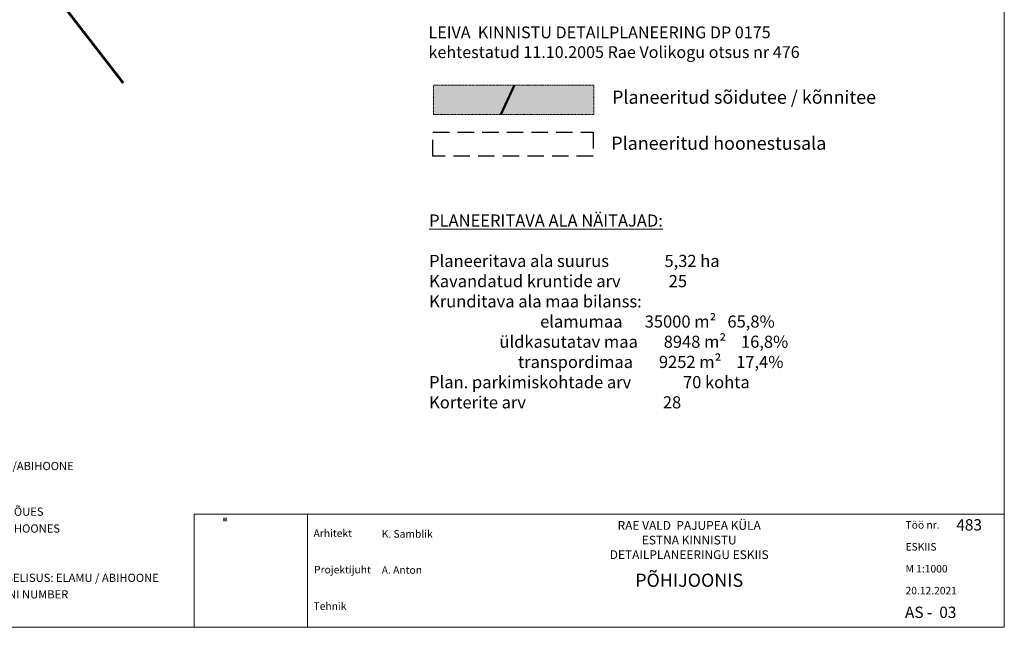
# Model space of a CAD drawing. Units: metres. Extents: x 0 to 1099698, y 0 to 13166390.
# Drawn here: x 559458 to 559683, y 6583160 to 6583299 of the extents above; entities that cross this region are included whole.
import ezdxf
from ezdxf.enums import TextEntityAlignment as Align

# ---------------------------------------------------------------- set-up
doc = ezdxf.new("R2010")
doc.units = ezdxf.units.M
doc.header["$LTSCALE"] = 0.5
doc.header["$MEASUREMENT"] = 0
for name, pattern in [('AAREKIVI', [1e-05, 0, -1e-05, 0]), ('CENTER', [16, 10, -2, 2, -2]), ('DASHED', [0.75, 0.5, -0.25])]:
    doc.linetypes.add(name, pattern=pattern)
for name, color, linetype, lineweight in [('A_Raam', 7, 'Continuous', 0), ('AR_tekst', 7, 'Continuous', 15), ('D_EHITUSALA', 30, 'DASHED', 30), ('kirjanurk', 7, 'Continuous', 5), ('TABEL', 7, 'Continuous', 18)]:
    doc.layers.add(name, color=color, linetype=linetype, lineweight=lineweight)
for name, color, linetype in [('d_konnitee_kate', 40, 'Continuous'), ('D_TEEKRUNDI_KATE', 254, 'Continuous'), ('HALJASTUS', 7, 'Continuous'), ('OPT-hoonest_õig', 7, 'Continuous'), ('PIIR', 36, 'Continuous'), ('TEE', 7, 'Continuous'), ('teekaitsevöönd', 137, 'CENTER'), ('VORMISTUS', 7, 'Continuous')]:
    doc.layers.add(name, color=color, linetype=linetype)
doc.styles.add('Arial', font='arial.ttf')
doc.styles.add('ARMIN', font='arial.ttf')
doc.styles.add('SWISL', font='swissl.ttf')

# ---------------------------------------------------------------- blocks, each defined once
blk = doc.blocks.new('HEIN')
at = {"color": 0, "linetype": 'Continuous'}
for p, q in [((-0.46, 0.76), (-0.46, -0.76)), ((0.46, 0.76), (0.46, -0.76))]:
    blk.add_line(p, q, dxfattribs=at)

msp = doc.modelspace()

# ---------------------------------------------------------------- hatches: boundary and pattern name
at = {"layer": 'd_konnitee_kate', "lineweight": 18, "ltscale": 5}
msp.add_hatch(color=256, dxfattribs=at).paths.add_polyline_path([(559588.958, 6583276.872), (559588.958, 6583283.61), (559570.917, 6583283.61), (559567.799, 6583276.872)])
at = {"layer": 'D_TEEKRUNDI_KATE', "ltscale": 5}
msp.add_hatch(color=256, dxfattribs=at).paths.add_polyline_path([(559552.347, 6583283.61), (559552.347, 6583276.872), (559567.534, 6583276.872), (559570.652, 6583283.61)])

# ---------------------------------------------------------------- linework, layer by layer
at = {"layer": 'A_Raam'}
for points in [[(559497.692, 6583185.729), (559523.532, 6583185.729), (559523.532, 6583159.889), (559497.692, 6583159.889)], [(559497.692, 6583185.729), (559523.532, 6583185.729), (559523.532, 6583159.889), (559497.692, 6583159.889)], [(559523.532, 6583185.729), (559682.675, 6583185.729), (559682.675, 6583159.889), (559523.532, 6583159.889)], [(559523.532, 6583185.729), (559682.675, 6583185.729), (559682.675, 6583159.889), (559523.532, 6583159.889)]]:
    msp.add_lwpolyline(points, close=True, dxfattribs=at)
msp.add_lwpolyline([(559682.675, 6583185.729), (559682.675, 6583159.889), (559523.532, 6583159.889), (559523.532, 6583185.729)], dxfattribs=at)
msp.add_lwpolyline([(559682.675, 6583185.729), (559682.675, 6583159.889), (559523.532, 6583159.889), (559523.532, 6583185.729)], dxfattribs=at)
at = {"layer": 'D_EHITUSALA', "ltscale": 15}
msp.add_lwpolyline([(559552.212, 6583272.888), (559588.767, 6583272.888), (559588.767, 6583267.359), (559552.212, 6583267.359)], close=True, dxfattribs=at)
at = {"layer": 'PIIR', "color": 36, "const_width": 0.6}
msp.add_lwpolyline([(559462.941, 6583307.971), (559481.485, 6583284.058)], dxfattribs=at)
at = {"layer": 'TEE', "color": 9}
for p, q in [((559570.652, 6583283.61), (559567.534, 6583276.872)), ((559570.917, 6583283.61), (559567.752, 6583276.771))]:
    msp.add_line(p, q, dxfattribs=at)
at = {"layer": 'teekaitsevöönd', "color": 7, "linetype": 'AAREKIVI', "lineweight": 20, "ltscale": 0.1}
for p, q in [((559588.958, 6583283.61), (559552.347, 6583283.61)), ((559552.347, 6583276.872), (559552.347, 6583283.61)), ((559588.958, 6583276.872), (559588.958, 6583283.61)), ((559552.347, 6583276.872), (559588.958, 6583276.872))]:
    msp.add_line(p, q, dxfattribs=at)
at = {"layer": 'VORMISTUS', "linetype": 'Continuous', "lineweight": 0}
msp.add_3dface([(559139.047, 6583554.397), (559682.675, 6583554.397), (559682.675, 6583159.889), (559139.047, 6583159.889)], dxfattribs=at)

# ---------------------------------------------------------------- block references
at = {"layer": 'HALJASTUS', "xscale": 0.5, "yscale": 0.5, "zscale": 0.5}
msp.add_blockref('HEIN', (559504.711, 6583184.47), dxfattribs=at)

# ---------------------------------------------------------------- texts
at = {"layer": 'A_Raam', "insert": (559610.717, 6583184.125), "char_height": 2, "width": 94.09387, "attachment_point": 2, "style": 'Arial'}
msp.add_mtext('RAE VALD  PAJUPEA KÜLA{\\H0.6x;\\P}ESTNA KINNISTU\\P {\\H0.6x;\\P}DETAILPLANEERINGU ESKIIS{\\H0.6x;\\P\\P\\fArial|b1|i0|c186|p34;\\H2.5x;PÕHIJOONIS}', dxfattribs=at)
at = {"layer": 'A_Raam', "char_height": 1.72065, "width": 57.3542, "attachment_point": 1}
for s, insert in [('{\\fSwis721 LtEx BT|b0|i0|c0|p34;Arhitekt }', (559524.938, 6583182.207)), ('{\\fSwis721 LtEx BT|b0|i0|c0|p34;Arhitekt }', (559524.938, 6583182.207)), ('{\\fSwis721 LtEx BT|b0|i0|c0|p34;K. Samblik}', (559540.505, 6583182.052)), ('{\\fSwis721 LtEx BT|b0|i0|c0|p34;Projektijuht}', (559525.058, 6583173.903)), ('{\\fSwis721 LtEx BT|b0|i0|c0|p34;Projektijuht}', (559525.058, 6583173.903)), ('{\\fSwis721 LtEx BT|b0|i0|c0|p34;A. Anton}', (559540.505, 6583173.827)), ('{\\fSwis721 LtEx BT|b0|i0|c0|p34;Tehnik}', (559524.938, 6583165.584)), ('{\\fSwis721 LtEx BT|b0|i0|c0|p34;Tehnik}', (559524.938, 6583165.584))]:
    msp.add_mtext(s, dxfattribs=dict(at, insert=insert))
at = {"layer": 'AR_tekst'}
for s, insert, char_height, width, attachment_point in [('{\\fSwis721 LtEx BT|b0|i0|c0|p34;\\C0;483}', (559677.569, 6583184.552), 2.58098, 20.54941, 3), ('{\\fSwis721 LtEx BT|b0|i0|c0|p34;Töö nr.}', (559660.123, 6583184.112), 1.72065, 57.3542, 1), ('{\\fSwis721 LtEx BT|b0|i0|c0|p34;ESKIIS}', (559660.123, 6583179.112), 1.72065, 57.3542, 1), ('{\\fSwis721 LtEx BT|b0|i0|c0|p34;M 1:1000}', (559660.123, 6583174.112), 1.72065, 57.3542, 1), ('{\\fSwis721 LtEx BT|b0|i0|c0|p34;20.12.2021}', (559660.123, 6583169.112), 1.72065, 57.3542, 1), ('{\\fSwis721 LtEx BT|b0|i0|c0|p34;AS -  03}', (559659.999, 6583164.598), 2.58098, 20.54941, 1)]:
    msp.add_mtext(s, dxfattribs=dict(at, insert=insert, char_height=char_height, width=width, attachment_point=attachment_point))
at = {"layer": 'kirjanurk', "insert": (559551.196, 6583296.965), "char_height": 2.6496, "width": 131.88839, "attachment_point": 1}
msp.add_mtext('{\\f@Arial Unicode MS|b0|i0|c186|p34;\\H1.019x;LEIVA  KINNISTU DETAILPLANEERING\\f@Arial Unicode MS|b0|i0|c0|p34; \\f@Arial Unicode MS|b0|i0|c186|p34;DP 0175\\Pkehtestatud 11.10.2005 Rae Volikogu otsus nr 476\\f@Arial Unicode MS|b0|i0|c0|p34;   \\H0.9816x; \\fArial|b0|i0|c0|p34;         \\H0.7x; }', dxfattribs=at)
at = {"layer": 'OPT-hoonest_õig', "ltscale": 15, "style": 'SWISL'}
for s, p in [('HOONETE ARV KRUNDIL: PÕHIHOONE /ABIHOONE', (559410.543, 6583195.747)), ('PLANEERITAV PARKIMISKOHTADE ARV ÕUES', (559410.543, 6583185.333)), ('PLANEERITAV PARKIMISKOHTADE ARV HOONES', (559410.543, 6583181.49)), ('KÕRGUS MEETRITES, SUURIM KORRUSELISUS: ELAMU / ABIHOONE', (559410.257, 6583170.238))]:
    msp.add_text(s, height=1.872, dxfattribs=at).set_placement(p)
msp.add_text('MOODUSTATAVA KRUNDI POSITSIOONI NUMBER', height=1.872, dxfattribs=at).set_placement((559411.045, 6583167.407), align=Align.MIDDLE_LEFT)
at = {"layer": 'TABEL', "style": 'ARMIN'}
for s, p in [('Planeeritud sõidutee / kõnnitee', (559593.107, 6583279.333)), ('Planeeritud hoonestusala', (559592.916, 6583268.827))]:
    msp.add_text(s, height=3, dxfattribs=at).set_placement(p)
at = {"layer": 'TABEL', "insert": (559551.335, 6583254.073), "char_height": 2.7648, "width": 159.52213, "attachment_point": 1}
msp.add_mtext('{\\f@Arial Unicode MS|b0|i0|c186|p34;\\L\\C0;PLANEERITAVA ALA NÄITAJAD:\\l\\P\\f@Arial Unicode MS|b1|i0|c186|p34;\\P\\f@Arial Unicode MS|b0|i0|c186|p34;Planeeritava ala suurus               5,32 ha   \\PKavandatud kruntide arv             25 \\PKrunditava ala maa bilanss:\\P                              elamumaa      35000 m²   65,8%\\P                   üldkasutatav maa       8948 m²    16,8%\\P                        transpordimaa       9252 m²    17,4%\\P                 \\PPlan. parkimiskohtade arv              70 kohta\\PKorterite arv                                     28                                 \\P                             \\fTimes New Roman|b0|i0|c186|p18;\\P\\P\\P\\P\\P\\P\\P\\P\\C256;\\P\\P\\fTimes New Roman|b0|i0|c0|p18; \\fArial|b0|i0|c238|p34;                 \\H0.7x; }', dxfattribs=at)

doc.saveas('drawing.dxf')
